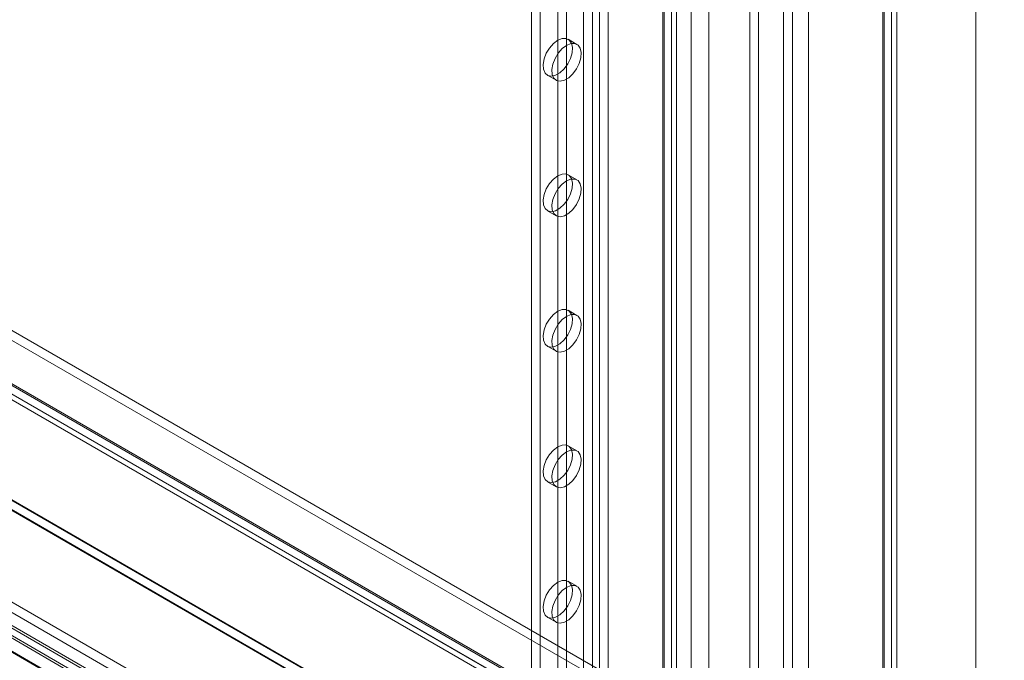
# Model space of a CAD drawing. Units: millimetres. Extents: x 63 to 4306, y 73 to 3048.
# Drawn here: x 3787 to 3935, y 1569 to 1665 of the extents above; entities that cross this region are included whole.
import ezdxf

# ---------------------------------------------------------------- set-up
doc = ezdxf.new("R2010")
doc.units = ezdxf.units.MM
doc.header["$LTSCALE"] = 2

msp = doc.modelspace()

# ---------------------------------------------------------------- linework, layer by layer
at = {"color": 7, "linetype": 'Continuous', "lineweight": 18}
for p, q in [((3930.79, 1332.76), (3930.79, 2146.24)), ((3930.79, 1329.7), (3930.79, 2146.24)), ((3918.11, 2139.2), (3918.11, 1330.97)), ((3916.78, 2138.44), (3916.78, 1330.21)), ((3917, 1330.17), (3917, 2137.86)), ((3918.88, 1330.17), (3918.88, 2137.86)), ((3916.78, 1330.14), (3916.78, 2137.29)), ((3918.11, 1329.37), (3918.11, 2136.52)), ((3905.6, 1374.86), (3905.6, 2133.23)), ((3905.6, 1373.33), (3905.6, 2131.7)), ((3898.08, 1351.65), (3898.08, 2127.36)), ((3896.76, 1350.88), (3896.76, 2126.59)), ((3887.92, 1364.66), (3887.92, 2123.02)), ((3890.57, 1364.66), (3890.57, 2123.02)), ((3871.7, 2090.44), (3871.7, 1355.55)), ((3875.42, 2090.44), (3875.42, 1355.55)), ((3873.03, 2089.67), (3873.03, 1354.79)), ((3874.09, 2089.67), (3874.09, 1354.79)), ((3884.96, 2084.93), (3884.96, 1350.04)), ((3863.84, 2083.86), (3863.84, 1353.05)), ((3865.16, 2083.09), (3865.16, 1352.29)), ((3883.64, 2084.16), (3883.64, 1349.28)), ((3883.64, 2083.55), (3883.64, 1348.66)), ((3883.86, 1348.97), (3883.86, 2083.86)), ((3884.96, 2082.78), (3884.96, 1347.9)), ((3885.73, 1348.97), (3885.73, 2083.86)), ((3867.82, 2043.54), (3867.82, 1370.41)), ((3869.14, 2042.78), (3869.14, 1369.64)), ((3586.75, 1733.13), (4052.44, 1464.3)), ((3586.75, 1731.6), (4052.44, 1462.77)), ((3578.38, 1728.37), (4043.13, 1460.08)), ((3579.63, 1728.93), (4044.84, 1460.36)), ((3579.71, 1729.13), (4044.46, 1460.84)), ((4045.45, 1460.27), (3579.77, 1729.1)), ((3578.69, 1727.3), (4043.91, 1458.74)), ((4045.45, 1458.73), (3579.77, 1727.57)), ((3555.76, 1725.51), (4086.09, 1419.35)), ((3555.79, 1725.38), (4083.22, 1420.91)), ((4083.43, 1419.35), (3555.76, 1723.98)), ((3555.76, 1723.87), (4083.26, 1419.35)), ((3901.84, 1477.57), (3901.84, 1712.33)), ((3903.17, 1478.34), (3903.17, 1713.09)), ((3870.7, 1661.45), (3869.38, 1662.22)), ((3647.56, 1657.06), (3964.87, 1473.88)), ((3642.92, 1655.86), (3960.23, 1472.68)), ((3960.92, 1472.68), (3643.6, 1655.86)), ((3964.87, 1472.35), (3647.56, 1655.53)), ((3866.25, 1656.8), (3867.58, 1656.04)), ((3956.28, 1471.47), (3638.96, 1654.65)), ((3960.23, 1471.14), (3642.92, 1654.33)), ((3643.6, 1654.33), (3960.92, 1471.14)), ((3640.17, 1653.82), (3957.48, 1470.63)), ((3870.7, 1641.04), (3869.38, 1641.8)), ((3866.25, 1636.39), (3867.58, 1635.62)), ((3870.7, 1620.62), (3869.38, 1621.39)), ((3866.25, 1615.98), (3867.58, 1615.21)), ((3870.7, 1600.21), (3869.38, 1600.98)), ((3866.25, 1595.56), (3867.58, 1594.8)), ((3870.7, 1579.8), (3869.38, 1580.56)), ((3866.25, 1575.15), (3867.58, 1574.38))]:
    msp.add_line(p, q, dxfattribs=at)
at = {"color": 7, "linetype": 'Continuous', "lineweight": 18, "flags": 128}
for points in [[(3867.82, 1662.06), (3868.47, 1662.32), (3869.06, 1662.34), (3869.54, 1662.1), (3869.87, 1661.63), (3870.02, 1660.97), (3869.97, 1660.19), (3869.73, 1659.34), (3869.32, 1658.51), (3868.77, 1657.76), (3868.14, 1657.18), (3867.49, 1656.8), (3866.86, 1656.66), (3866.31, 1656.77), (3865.9, 1657.13), (3865.66, 1657.7), (3865.61, 1658.43), (3865.76, 1659.25), (3866.09, 1660.1), (3866.57, 1660.9), (3867.16, 1661.57), (3867.82, 1662.06)], [(3869.14, 1661.3), (3869.79, 1661.56), (3870.39, 1661.57), (3870.87, 1661.33), (3871.2, 1660.86), (3871.34, 1660.21), (3871.3, 1659.42), (3871.05, 1658.57), (3870.64, 1657.74), (3870.1, 1657), (3869.47, 1656.41), (3868.81, 1656.03), (3868.18, 1655.89), (3867.64, 1656.01), (3867.23, 1656.36), (3866.99, 1656.93), (3866.94, 1657.66), (3867.08, 1658.49), (3867.41, 1659.34), (3867.9, 1660.13), (3868.49, 1660.81), (3869.14, 1661.3)], [(3867.82, 1641.65), (3868.47, 1641.91), (3869.06, 1641.92), (3869.54, 1641.68), (3869.87, 1641.22), (3870.02, 1640.56), (3869.97, 1639.77), (3869.73, 1638.92), (3869.32, 1638.09), (3868.77, 1637.35), (3868.14, 1636.76), (3867.49, 1636.38), (3866.86, 1636.24), (3866.31, 1636.36), (3865.9, 1636.72), (3865.66, 1637.28), (3865.61, 1638.01), (3865.76, 1638.84), (3866.09, 1639.69), (3866.57, 1640.49), (3867.16, 1641.16), (3867.82, 1641.65)], [(3869.14, 1640.88), (3869.79, 1641.15), (3870.39, 1641.16), (3870.87, 1640.92), (3871.2, 1640.45), (3871.34, 1639.79), (3871.3, 1639.01), (3871.05, 1638.16), (3870.64, 1637.33), (3870.1, 1636.59), (3869.47, 1636), (3868.81, 1635.62), (3868.18, 1635.48), (3867.64, 1635.59), (3867.23, 1635.95), (3866.99, 1636.52), (3866.94, 1637.25), (3867.08, 1638.08), (3867.41, 1638.92), (3867.9, 1639.72), (3868.49, 1640.39), (3869.14, 1640.88)], [(3867.82, 1621.23), (3868.47, 1621.5), (3869.06, 1621.51), (3869.54, 1621.27), (3869.87, 1620.8), (3870.02, 1620.15), (3869.97, 1619.36), (3869.73, 1618.51), (3869.32, 1617.68), (3868.77, 1616.94), (3868.14, 1616.35), (3867.49, 1615.97), (3866.86, 1615.83), (3866.31, 1615.94), (3865.9, 1616.3), (3865.66, 1616.87), (3865.61, 1617.6), (3865.76, 1618.43), (3866.09, 1619.28), (3866.57, 1620.07), (3867.16, 1620.74), (3867.82, 1621.23)], [(3869.14, 1620.47), (3869.79, 1620.73), (3870.39, 1620.74), (3870.87, 1620.51), (3871.2, 1620.04), (3871.34, 1619.38), (3871.3, 1618.59), (3871.05, 1617.75), (3870.64, 1616.91), (3870.1, 1616.17), (3869.47, 1615.58), (3868.81, 1615.2), (3868.18, 1615.06), (3867.64, 1615.18), (3867.23, 1615.54), (3866.99, 1616.11), (3866.94, 1616.84), (3867.08, 1617.66), (3867.41, 1618.51), (3867.9, 1619.31), (3868.49, 1619.98), (3869.14, 1620.47)], [(3867.82, 1600.82), (3868.47, 1601.08), (3869.06, 1601.1), (3869.54, 1600.86), (3869.87, 1600.39), (3870.02, 1599.73), (3869.97, 1598.94), (3869.73, 1598.1), (3869.32, 1597.27), (3868.77, 1596.52), (3868.14, 1595.94), (3867.49, 1595.56), (3866.86, 1595.42), (3866.31, 1595.53), (3865.9, 1595.89), (3865.66, 1596.46), (3865.61, 1597.19), (3865.76, 1598.01), (3866.09, 1598.86), (3866.57, 1599.66), (3867.16, 1600.33), (3867.82, 1600.82)], [(3869.14, 1600.06), (3869.79, 1600.32), (3870.39, 1600.33), (3870.87, 1600.09), (3871.2, 1599.62), (3871.34, 1598.97), (3871.3, 1598.18), (3871.05, 1597.33), (3870.64, 1596.5), (3870.1, 1595.76), (3869.47, 1595.17), (3868.81, 1594.79), (3868.18, 1594.65), (3867.64, 1594.77), (3867.23, 1595.12), (3866.99, 1595.69), (3866.94, 1596.42), (3867.08, 1597.25), (3867.41, 1598.1), (3867.9, 1598.89), (3868.49, 1599.57), (3869.14, 1600.06)], [(3867.82, 1580.41), (3868.47, 1580.67), (3869.06, 1580.68), (3869.54, 1580.44), (3869.87, 1579.98), (3870.02, 1579.32), (3869.97, 1578.53), (3869.73, 1577.68), (3869.32, 1576.85), (3868.77, 1576.11), (3868.14, 1575.52), (3867.49, 1575.14), (3866.86, 1575), (3866.31, 1575.12), (3865.9, 1575.47), (3865.66, 1576.04), (3865.61, 1576.77), (3865.76, 1577.6), (3866.09, 1578.45), (3866.57, 1579.25), (3867.16, 1579.92), (3867.82, 1580.41)], [(3869.14, 1579.64), (3869.79, 1579.9), (3870.39, 1579.92), (3870.87, 1579.68), (3871.2, 1579.21), (3871.34, 1578.55), (3871.3, 1577.77), (3871.05, 1576.92), (3870.64, 1576.09), (3870.1, 1575.34), (3869.47, 1574.76), (3868.81, 1574.38), (3868.18, 1574.24), (3867.64, 1574.35), (3867.23, 1574.71), (3866.99, 1575.28), (3866.94, 1576.01), (3867.08, 1576.83), (3867.41, 1577.68), (3867.9, 1578.48), (3868.49, 1579.15), (3869.14, 1579.64)]]:
    msp.add_lwpolyline(points, dxfattribs=at)

doc.saveas('drawing.dxf')
